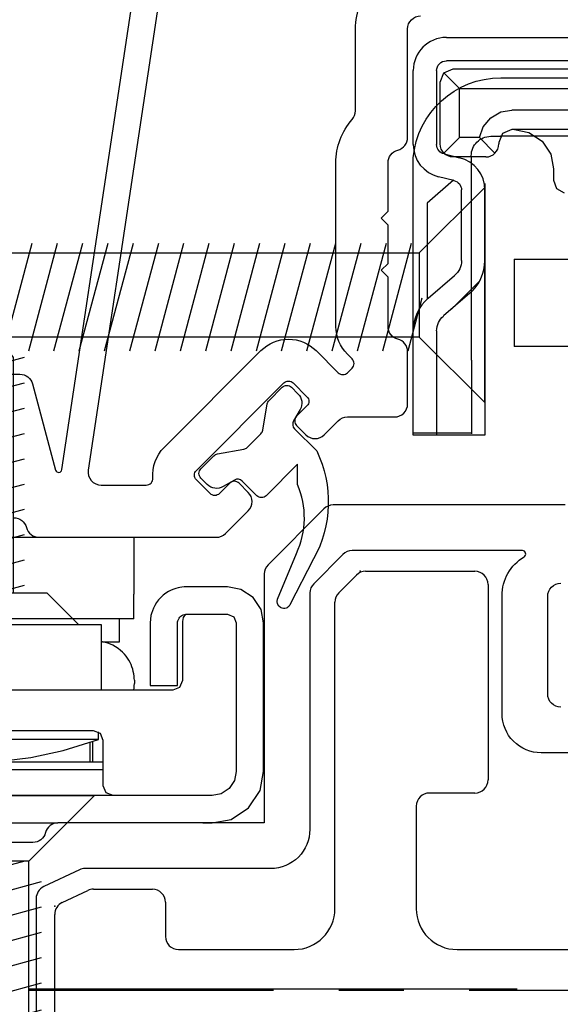
# Model space of a CAD drawing. Extents: x 136 to 178, y 15.7 to 48.2.
# Drawn here: x 146.3 to 147.1, y 37 to 38.6 of the extents above; entities that cross this region are included whole.
import ezdxf

# ---------------------------------------------------------------- set-up
doc = ezdxf.new("R2010")
doc.units = 0
doc.header["$LTSCALE"] = 0.3
doc.header["$MEASUREMENT"] = 0
for name, pattern in [('CENTER2', [1.125, 0.75, -0.125, 0.125, -0.125]), ('EX8026$0$CENTER', [2, 1.25, -0.25, 0.25, -0.25]), ('EX8026$0$CENTER2', [1.125, 0.75, -0.125, 0.125, -0.125]), ('ha068230$0$PHANTOM', [2.5, 1.25, -0.25, 0.25, -0.25, 0.25, -0.25])]:
    doc.linetypes.add(name, pattern=pattern)
for name, color, linetype in [('CENTER', 6, 'CENTER2'), ('EX8026$0$CENTER', 6, 'EX8026$0$CENTER2'), ('EX8026$0$PART', 7, 'Continuous'), ('HA0436H2$0$PART', 7, 'Continuous'), ('HA0436H2$0$SCREW', 8, 'Continuous'), ('ha068230$0$PART', 7, 'Continuous'), ('ha068230$0$SCREW', 8, 'Continuous'), ('TIT_BLK', 2, 'Continuous'), ('VX8405$0$PART', 7, 'Continuous'), ('VX8405$0$SECTION', 7, 'Continuous'), ('VX8405$0$WSXTRD02$0$PART', 8, 'Continuous'), ('VX8406$0$PART', 7, 'Continuous')]:
    doc.layers.add(name, color=color, linetype=linetype)
doc.styles.add('ARCHITECTURAL', font='simplex.shx')
doc.dimstyles.new('DIM-MMSTACKED', dxfattribs={"dimscale": 0, "dimtxt": 0.125, "dimasz": 0.125, "dimexe": 0.063, "dimexo": 0.063, "dimgap": 0.07, "dimtad": 0, "dimtih": 1, "dimtoh": 1, "dimdec": 4, "dimzin": 4, "dimdsep": 46, "dimlunit": 4, "dimtxsty": 'ARCHITECTURAL', "dimcen": 0.02, "dimclrt": 7, "dimadec": 0, "dimazin": 0, "dimtfac": 0.75, "dimtdec": 4, "dimtmove": 2, "dimatfit": 3, "dimfxl": 0, "dimfrac": 1, "dimtolj": 1, "dimtzin": 4, "dimarcsym": 0})

# ---------------------------------------------------------------- blocks, each defined once
blk = doc.blocks.new('VX8405$0$WSXTRD02', base_point=(0.1, 0.165))
at = {"layer": 'VX8405$0$WSXTRD02$0$PART'}
blk.add_lwpolyline([(0.0982, 0.1109), (0.0747, 0.1444, -0.153915), (0.0729, 0.1501), (0.0729, 0.1799, -0.153915), (0.0747, 0.1856), (0.0982, 0.2191, 0.153915), (0.1, 0.2249), (0.1, 0.2534, 0.414214), (0.09, 0.2634), (0.076, 0.2634, 0.339454), (0.0566, 0.2486), (0.0514, 0.2291, -0.339454), (0.0418, 0.2217), (-0.0063, 0.2217, 0.24357), (-0.12, 0.1014), (-0.1443, 0.0256, 0.414214), (-0.1378, 0.013), (-0.137, 0.0128, 0.389178), (-0.1248, 0.0185), (-0.0955, 0.0886, -0.212518), (-0.022, 0.1646), (0, 0.1866), (0, 0.1183, 0.414214), (0.01, 0.1083), (0.0418, 0.1083, -0.339454), (0.0514, 0.1009), (0.0566, 0.0814, 0.339454), (0.076, 0.0666), (0.09, 0.0666, 0.414214), (0.1, 0.0766), (0.1, 0.1051, 0.153915)], format="xyb", close=True, dxfattribs=at)
blk = doc.blocks.new('VX8405')
at = {"layer": 'VX8405$0$PART'}
for points in [[(0.7342, 0.3311), (1.0066, 0.3311, 0.198912), (1.0207, 0.3369), (1.0554, 0.3716, 0.414214), (1.0554, 0.3999), (1.0413, 0.414, 0.414214), (1.0271, 0.414), (1.0112, 0.3981, -0.414214), (0.9971, 0.3981), (0.9759, 0.4193, -0.414214), (0.9759, 0.4335), (1.1102, 0.5678, -0.414214), (1.1244, 0.5678), (1.1456, 0.5466, -0.414214), (1.1456, 0.5325), (1.1297, 0.5166, 0.414214), (1.1297, 0.5024), (1.1438, 0.4883, 0.414214), (1.1721, 0.4883), (1.1935, 0.5097, -0.198912), (1.2076, 0.5156), (1.28, 0.5156, 0.414214), (1.3, 0.5356), (1.3, 0.6156, 0.341999), (1.285, 0.6349, -0.341999), (1.27, 0.6543), (1.27, 0.73), (1.2594, 0.7406), (1.27, 0.7512), (1.27, 0.81), (1.2594, 0.8206), (1.27, 0.8312), (1.27, 0.9056, -0.341999), (1.285, 0.9249, 0.341999), (1.3, 0.9443), (1.3, 1.1106, -0.414214), (1.32, 1.1306)], [(0.6956, 0.3611, -0.341999), (0.715, 0.3461, 0.341999), (0.7343, 0.3311)], [(0.9786, 1.5549), (0.8099, 0.434, 0.458681), (0.8297, 0.4111), (0.899, 0.4111, 0.436825), (0.909, 0.4218, -0.218893), (0.9264, 0.4688), (1.0749, 0.6173, -0.414214), (1.1597, 0.6173), (1.1937, 0.5834, 0.414214), (1.2078, 0.5834), (1.2149, 0.5904, 0.414214), (1.2149, 0.6046), (1.2076, 0.6119, -0.198912), (1.19, 0.6543), (1.19, 0.9056, -0.182676), (1.215, 0.9717, 0.182676), (1.22, 0.9849), (1.22, 1.1106, -0.414214), (1.32, 1.2106)], [(0.6806, 0.5811), (0.7051, 0.5811, -0.339454), (0.7244, 0.5662), (0.7598, 0.4342, 0.812967), (0.7696, 0.4348), (0.9362, 1.5417, 0.485359)]]:
    blk.add_lwpolyline(points, format="xyb", dxfattribs=at)
at = {"layer": 'VX8405$0$SECTION', "xscale": -1, "rotation": 315}
blk.add_blockref('VX8405$0$WSXTRD02', (1.0452, 0.4986), dxfattribs=at)
blk = doc.blocks.new('VX8406')
at = {"layer": 'VX8406$0$PART'}
for points in [[(1.705, 0.6894, -0.414214), (1.685, 0.7094), (1.685, 0.8594, -0.414214), (1.705, 0.8794)], [(1.7116, 0.9994), (1.3558, 0.9994, 0.198912), (1.3416, 0.9935), (1.2559, 0.9077, 0.198912), (1.25, 0.8936), (1.25, 0.5119), (0.9337, 0.5119, 0.341999), (0.9144, 0.4969, -0.341999), (0.895, 0.4819), (0.8206, 0.4819)], [(1.895, 0.6194), (1.675, 0.6194, -0.414214), (1.615, 0.6794), (1.615, 0.8601, -0.263162), (1.6489, 0.9201, 0.760246), (1.6463, 0.9294), (1.3848, 0.9294, 0.198912), (1.3706, 0.9235), (1.3259, 0.8787, 0.198912), (1.32, 0.8646), (1.32, 0.5019, -0.414214), (1.26, 0.4419), (0.9749, 0.4419, 0.110625), (0.9664, 0.44), (0.9115, 0.4141, 0.290287), (0.9, 0.396), (0.9, 0.1178, 0.290287)]]:
    blk.add_lwpolyline(points, format="xyb", dxfattribs=at)
blk = doc.blocks.new('*X16')
at = {"color": 0}
for p, q in [((27.3889, 18.7113), (27.4701, 18.6895)), ((27.3051, 18.6949), (27.4701, 18.6507)), ((27.3051, 18.6561), (27.4701, 18.6119)), ((27.3051, 18.6173), (27.4701, 18.5731)), ((27.3051, 18.5785), (27.4701, 18.5342)), ((27.3051, 18.5396), (27.4701, 18.4954)), ((27.3051, 18.5008), (27.4701, 18.4566)), ((27.3051, 18.462), (27.4701, 18.4178)), ((27.3051, 18.4232), (27.4701, 18.379)), ((27.3051, 18.3843), (27.4701, 18.3401)), ((27.3051, 18.3455), (27.4701, 18.3013)), ((27.3051, 18.3067), (27.4701, 18.2625)), ((27.3051, 18.2679), (27.4701, 18.2237)), ((27.3051, 18.2291), (27.4701, 18.1848)), ((27.3051, 18.1902), (27.4701, 18.146)), ((27.3051, 18.1514), (27.4701, 18.1072)), ((27.3051, 18.1126), (27.4701, 18.0684)), ((27.3051, 18.0738), (27.4701, 18.0295)), ((27.3051, 18.0349), (27.4701, 17.9907)), ((27.3051, 17.9961), (27.4701, 17.9519)), ((27.3051, 17.9573), (27.4701, 17.9131)), ((27.3051, 17.9185), (27.4701, 17.8743)), ((27.3051, 17.8796), (27.4701, 17.8354)), ((27.3051, 17.8408), (27.4701, 17.7966)), ((27.3051, 17.802), (27.4011, 17.7763))]:
    blk.add_line(p, q, dxfattribs=at)
blk = doc.blocks.new('ha068230$0$8CS1_000')
at = {"layer": 'ha068230$0$SCREW'}
blk.add_blockref('*X16', (-27.3893, -18.7113), dxfattribs=at)
blk = doc.blocks.new('ha068230', base_point=(28.9804, 18.6897))
at = {"layer": 'ha068230$0$PART', "linetype": 'Continuous'}
for p, q in [((27.3299, 19.1013), (28.0379, 19.1013)), ((28.0379, 19.0654), (27.3299, 19.0654)), ((27.279, 18.9372), (27.279, 19.0504)), ((27.3149, 19.0504), (27.3149, 18.9372)), ((27.3203, 19.033), (27.3261, 19.0472)), ((27.3261, 19.0472), (27.3403, 19.053)), ((27.3503, 19.023), (27.3261, 19.0472)), ((27.3403, 19.053), (28.0273, 19.053)), ((27.3403, 19.053), (27.3403, 19.053)), ((27.3203, 18.96), (27.3203, 19.033)), ((27.3503, 19.023, -0.0323), (28.0118, 19.023, -0.0323)), ((27.3503, 18.948), (27.3503, 19.023)), ((28.0118, 18.99, -0.0323), (27.4303, 18.99, -0.0323)), ((27.3203, 18.938), (27.3203, 18.96)), ((28.0273, 18.96), (27.4303, 18.96)), ((27.3503, 18.948), (27.3261, 18.9239)), ((27.3809, 18.948), (27.3503, 18.948)), ((27.3809, 18.948), (27.4045, 18.9239)), ((27.4103, 18.94), (27.4103, 18.938)), ((27.3264, 18.9226), (27.35, 18.9169)), ((27.3403, 18.918), (27.3403, 18.918)), ((27.3903, 18.918), (27.3403, 18.918)), ((27.4943, 18.9), (27.4943, 18.8827)), ((27.3408, 18.8824), (27.3005, 18.8473)), ((27.3416, 18.882), (27.318, 18.8877)), ((27.389, 18.8773), (27.389, 18.5452)), ((27.3531, 18.7591), (27.3531, 18.8674)), ((27.389, 18.8674), (27.389, 18.7591)), ((27.3005, 18.8473), (27.3005, 18.7001)), ((27.389, 18.8363), (27.389, 18.4913)), ((27.4342, 18.7613), (27.5336, 18.7613)), ((27.4342, 18.7613), (27.4342, 18.6273)), ((27.302, 18.7015), (27.3426, 18.7363)), ((27.3376, 18.6846), (27.3816, 18.7287)), ((27.366, 18.709), (27.3254, 18.6742)), ((27.279, 18.4913), (27.279, 18.6515)), ((27.3149, 18.6515), (27.3149, 18.4913)), ((27.5336, 18.6273), (27.4342, 18.6273)), ((27.3531, 18.4913), (27.279, 18.4913)), ((27.3149, 18.4913), (27.279, 18.4913)), ((27.389, 18.4913), (27.3531, 18.4913))]:
    blk.add_line(p, q, dxfattribs=at)
at = {"layer": 'ha068230$0$PART', "linetype": 'ha068230$0$PHANTOM'}
for p, q in [((27.4135, 19.0394), (27.47, 19.0394)), ((27.47, 19.0394), (27.66, 19.0394)), ((27.3981, 18.9497), (27.413, 18.9497)), ((27.6219, 18.9497), (27.413, 18.9497)), ((27.279, 18.6583), (27.279, 18.9166)), ((27.3687, 18.6063), (27.3687, 18.9193)), ((27.279, 18.4943), (27.279, 18.6583)), ((27.3687, 18.6063), (27.3687, 18.4933)), ((27.3687, 18.4943), (27.279, 18.4943))]:
    blk.add_line(p, q, dxfattribs=at)
at = {"layer": 'ha068230$0$PART', "linetype": 'Continuous', "extrusion": (0, 0, -1)}
for p, q in [((27.3979, 18.9781), (27.4136, 18.9871)), ((27.4136, 18.9871), (27.4303, 18.99)), ((27.3865, 18.9641), (27.3979, 18.9781)), ((27.3809, 18.948), (27.3865, 18.9641)), ((27.4161, 18.9542), (27.4103, 18.94)), ((27.4303, 18.96), (27.4161, 18.9542)), ((27.4343, 18.96), (27.4564, 18.9558)), ((27.4564, 18.9558), (27.4767, 18.9424)), ((27.4767, 18.9424), (27.4901, 18.9221)), ((27.4901, 18.9221), (27.4943, 18.9)), ((27.4943, 18.8827), (27.4989, 18.8699)), ((27.4989, 18.8699), (27.5105, 18.863))]:
    blk.add_line(p, q, dxfattribs=at)
at = {"layer": 'ha068230$0$PART', "linetype": 'Continuous'}
for centre, radius, start, end in [((27.3299, 19.0504), 0.0509, 90, 180), ((27.3299, 18.9372), 0.0509, 179.989, 256.4786), ((27.3903, 18.938), 0.02, 270, 0), ((27.3381, 18.8674), 0.0509, 359.989, 76.4786), ((27.3231, 18.759), 0.0659, 310.6347, 0.0473), ((27.3449, 18.6515), 0.0658, 130.5913, 180.0038)]:
    blk.add_arc(centre, radius, start, end, dxfattribs=at)
at = {"layer": 'ha068230$0$PART', "linetype": 'Continuous', "extrusion": (0, 0, -1)}
for centre, radius, start, end in [((-27.3299, 19.0504), 0.015, 360, 90), ((-27.33, 18.9372), 0.015, 283.5287, 0.0183), ((-27.3403, 18.938), 0.02, 270, 0), ((-27.3381, 18.8674), 0.015, 103.5287, 180.0183), ((-27.3231, 18.7591), 0.03, 180.021, 229.4336), ((-27.3449, 18.6514), 0.0299, 0.1169, 49.5294)]:
    blk.add_arc(centre, radius, start, end, dxfattribs=at)
at = {"layer": 'ha068230$0$PART', "linetype": 'ha068230$0$PHANTOM', "extrusion": (0, 0, -1)}
for centre, radius, start in [((-27.4135, 18.9044), 0.135, 5.195), ((-27.3981, 18.9197), 0.03, 0)]:
    blk.add_arc(centre, radius, start, 90, dxfattribs=at)
at = {"layer": 'ha068230$0$SCREW'}
blk.add_lwpolyline([(27.2883, 18.6418), (26.3773, 18.6418), (26.2872, 18.7079), (26.3773, 18.771), (27.2883, 18.771), (27.2883, 18.6418), (27.3887, 18.5414), (27.3887, 18.8714), (27.2883, 18.771)], dxfattribs=at)
at = {"layer": 'ha068230$0$SCREW', "rotation": 270}
blk.add_blockref('ha068230$0$8CS1_000', (27.2925, 18.7011), dxfattribs=at)
blk = doc.blocks.new('HA0436H2$0$8FHUC500')
at = {"layer": 'HA0436H2$0$SCREW'}
for p, q in [((-0.0646, 0.4099), (0.0015, 0.5)), ((0.0015, 0.5), (0.0646, 0.4099)), ((0.0836, 0.3662), (-0.0814, 0.4104)), ((-0.0646, 0.0489), (-0.0646, 0.4099)), ((0.0836, 0.4066), (0.0455, 0.4168)), ((0.0646, 0.4099), (0.0646, 0.0489)), ((0.0836, 0.3269), (-0.0814, 0.3711)), ((0.0836, 0.2881), (-0.0814, 0.3323)), ((0.0836, 0.2492), (-0.0814, 0.2935)), ((0.0836, 0.2104), (-0.0814, 0.2546)), ((0.0836, 0.1716), (-0.0814, 0.2158)), ((0.0836, 0.1328), (-0.0814, 0.177)), ((0.0836, 0.094), (-0.0814, 0.1382)), ((0.0836, 0.0551), (-0.0814, 0.0993)), ((-0.0379, 0.0489), (-0.0814, 0.0605)), ((-0.1161, 0.0489), (-0.165, 0)), ((0.1161, 0.0489), (-0.1161, 0.0489)), ((0.165, 0), (0.1161, 0.0489)), ((-0.165, 0), (0.165, 0))]:
    blk.add_line(p, q, dxfattribs=at)
blk = doc.blocks.new('HA0436H2$0$A$C0706772C')
at = {"layer": 'HA0436H2$0$SCREW'}
for p, q in [((0.1004, 0.2296), (0, 0.33)), ((0, 0.33), (0, 0)), ((0.1004, 0.2296), (0.3361, 0.2296)), ((0.1004, 0.1004), (0.1004, 0.2296)), ((0.3361, 0.2296), (0.4129, 0.165)), ((0.4129, 0.165), (0.3361, 0.1004)), ((0, 0), (0.1004, 0.1004)), ((0.3361, 0.1004), (0.1004, 0.1004))]:
    blk.add_line(p, q, dxfattribs=at)
at = {"layer": 'HA0436H2$0$SCREW', "color": 8}
for p, q in [((0.1004, 0.1066), (0.1379, 0.2464)), ((0.1325, 0.0814), (0.1767, 0.2464)), ((0.1713, 0.0814), (0.2155, 0.2464)), ((0.2101, 0.0814), (0.2543, 0.2464)), ((0.2489, 0.0814), (0.2932, 0.2464)), ((0.2878, 0.0814), (0.332, 0.2464)), ((0.3289, 0.0814), (0.3601, 0.1978))]:
    blk.add_line(p, q, dxfattribs=at)
blk = doc.blocks.new('HA0436H2', base_point=(30.8803, 17.9104))
at = {"layer": 'HA0436H2$0$PART', "linetype": 'Continuous'}
for p, q in [((30.3587, 18.3493), (30.3587, 18.2623)), ((30.3587, 18.3493), (30.8587, 18.3493)), ((30.8587, 18.3493), (30.8587, 18.2623)), ((30.2147, 18.2733), (30.2524, 18.2733)), ((30.2524, 18.2733), (30.2781, 18.2733)), ((30.3587, 18.2243), (30.3587, 18.2623)), ((30.8587, 18.2243), (30.8587, 18.2623)), ((30.2053, 18.2274), (30.2014, 18.218)), ((30.2147, 18.2313), (30.2053, 18.2274)), ((30.2786, 18.2313), (30.2147, 18.2313)), ((30.2821, 18.2263), (30.2786, 18.2313)), ((30.2834, 18.2203), (30.2821, 18.2263)), ((30.1594, 17.9901), (30.1594, 18.218)), ((30.1594, 17.9901), (30.1594, 18.218)), ((30.2014, 18.218), (30.2014, 17.9901)), ((30.2834, 18.1303), (30.2834, 18.2203)), ((30.2914, 18.1223), (30.2914, 18.218)), ((30.3334, 18.218), (30.3334, 18.1223)), ((30.3587, 18.2243), (30.8587, 18.2243)), ((30.3805, 18.1893), (30.3805, 18.2243)), ((30.4079, 18.1153), (30.4079, 18.2153)), ((30.4079, 18.2153), (30.8079, 18.2153)), ((30.8079, 18.1153), (30.8079, 18.2153)), ((30.4065, 18.1893), (30.3805, 18.1893)), ((30.3825, 18.1788), (30.3865, 18.1815)), ((30.3865, 18.1815), (30.3909, 18.1839)), ((30.3909, 18.1839), (30.3945, 18.1855)), ((30.3945, 18.1855), (30.3982, 18.187)), ((30.3982, 18.187), (30.4023, 18.1882)), ((30.4023, 18.1882), (30.4066, 18.1891)), ((30.4066, 18.1891), (30.4079, 18.1893)), ((30.8092, 18.1891), (30.8079, 18.1893)), ((30.8134, 18.1882), (30.8092, 18.1891)), ((30.8175, 18.187), (30.8134, 18.1882)), ((30.8213, 18.1855), (30.8175, 18.187)), ((30.8249, 18.1839), (30.8213, 18.1855)), ((30.8293, 18.1815), (30.8249, 18.1839)), ((30.8333, 18.1788), (30.8293, 18.1815)), ((30.368, 18.1639), (30.3703, 18.167)), ((30.3703, 18.167), (30.3729, 18.1701)), ((30.3729, 18.1701), (30.3757, 18.1731)), ((30.3757, 18.1731), (30.3789, 18.176)), ((30.3789, 18.176), (30.3825, 18.1788)), ((30.8368, 18.176), (30.8333, 18.1788)), ((30.8401, 18.1731), (30.8368, 18.176)), ((30.8429, 18.1701), (30.8401, 18.1731)), ((30.8455, 18.167), (30.8429, 18.1701)), ((30.8477, 18.1639), (30.8455, 18.167)), ((30.3602, 18.1473), (30.3614, 18.1508)), ((30.3614, 18.1508), (30.3627, 18.1542)), ((30.3627, 18.1542), (30.3643, 18.1575)), ((30.3643, 18.1575), (30.366, 18.1607)), ((30.366, 18.1607), (30.368, 18.1639)), ((30.8497, 18.1607), (30.8477, 18.1639)), ((30.8515, 18.1575), (30.8497, 18.1607)), ((30.853, 18.1542), (30.8515, 18.1575)), ((30.8544, 18.1508), (30.853, 18.1542)), ((30.8555, 18.1473), (30.8544, 18.1508)), ((30.3578, 18.1334), (30.3581, 18.1366)), ((30.3581, 18.1366), (30.3586, 18.1402)), ((30.3586, 18.1402), (30.3593, 18.1438)), ((30.3593, 18.1438), (30.3602, 18.1473)), ((30.8565, 18.1438), (30.8555, 18.1473)), ((30.8572, 18.1402), (30.8565, 18.1438)), ((30.8577, 18.1366), (30.8572, 18.1402)), ((30.858, 18.1334), (30.8577, 18.1366)), ((30.3334, 18.1223), (30.2914, 18.1223)), ((30.3577, 18.1301), (30.3578, 18.1334)), ((30.3577, 18.1301), (30.3577, 18.1251)), ((30.858, 18.1301), (30.858, 18.1334)), ((30.858, 18.1301), (30.858, 18.1251)), ((30.6649, 18.1153), (30.2984, 18.1153)), ((30.6649, 18.1153), (30.6649, 18.0528)), ((30.8449, 18.1153), (30.6649, 18.1153)), ((30.8463, 18.1152), (30.8449, 18.1153)), ((30.8479, 18.115), (30.8463, 18.1152)), ((30.8503, 18.1143), (30.8479, 18.115)), ((30.8524, 18.1133), (30.8503, 18.1143)), ((30.8542, 18.1121), (30.8524, 18.1133)), ((30.8558, 18.1106), (30.8542, 18.1121)), ((30.8571, 18.1091), (30.8558, 18.1106)), ((30.8581, 18.1075), (30.8571, 18.1091)), ((30.8588, 18.106), (30.8581, 18.1075)), ((30.8593, 18.1045), (30.8588, 18.106)), ((30.8596, 18.1031), (30.8593, 18.1045)), ((30.8597, 18.1025), (30.8596, 18.1031)), ((30.8598, 18.1018), (30.8597, 18.1025)), ((30.8599, 18.1011), (30.8598, 18.1018)), ((30.8599, 18.1003), (30.8599, 18.1011)), ((30.8599, 17.9683), (30.8599, 18.1003)), ((30.413, 18.0393), (30.413, 18.0509)), ((30.4204, 18.0528), (30.6649, 18.0528)), ((30.6649, 18.0528), (30.7499, 18.0528)), ((30.7499, 18.0528), (30.7522, 18.0526)), ((30.7522, 18.0526), (30.7545, 18.0521)), ((30.7545, 18.0521), (30.7567, 18.0512)), ((30.7567, 18.0512), (30.7587, 18.0499)), ((30.7587, 18.0499), (30.7605, 18.0484)), ((30.7605, 18.0484), (30.7621, 18.0466)), ((30.7621, 18.0466), (30.7633, 18.0445)), ((30.7633, 18.0445), (30.7642, 18.0424)), ((30.4054, 17.9683), (30.4054, 18.0378)), ((30.413, 18.0393), (30.7331, 18.0393)), ((30.4221, 18.0361), (30.4221, 18.0051)), ((30.4253, 18.0051), (30.4253, 18.035)), ((30.7331, 18.0393), (30.7649, 18.0393)), ((30.7642, 18.0424), (30.7647, 18.0401)), ((30.7647, 18.0401), (30.7649, 18.0378)), ((30.7649, 18.0378), (30.7649, 17.9683)), ((30.4878, 18.0051), (30.4054, 18.0051)), ((30.765, 18.0051), (30.4834, 18.0051)), ((30.6005, 18.0051), (30.765, 18.0051)), ((30.1649, 17.9611), (30.1594, 17.9901)), ((30.4053, 17.9928), (30.765, 17.9928)), ((30.1825, 17.9344), (30.1649, 17.9611)), ((30.3904, 17.9533), (30.401, 17.9577)), ((30.401, 17.9577), (30.4054, 17.9683)), ((30.7691, 17.958), (30.7679, 17.9594)), ((30.7706, 17.9565), (30.7691, 17.958)), ((30.7723, 17.9553), (30.7706, 17.9565)), ((30.8479, 17.9536), (30.8503, 17.9543)), ((30.8503, 17.9543), (30.8524, 17.9553)), ((30.8524, 17.9553), (30.8542, 17.9565)), ((30.8542, 17.9565), (30.8558, 17.958)), ((30.8558, 17.958), (30.8571, 17.9595)), ((30.8571, 17.9595), (30.8581, 17.9611)), ((30.8581, 17.9611), (30.8588, 17.9626)), ((30.8588, 17.9626), (30.8593, 17.9641)), ((30.8593, 17.9641), (30.8596, 17.9655)), ((30.8596, 17.9655), (30.8597, 17.9661)), ((30.8597, 17.9661), (30.8598, 17.9668)), ((30.8598, 17.9668), (30.8599, 17.9675)), ((30.8599, 17.9675), (30.8599, 17.9683)), ((30.8744, 17.9533), (30.8599, 17.9678)), ((30.2382, 17.9533), (30.2524, 17.9533)), ((30.2524, 17.9533), (30.3904, 17.9533)), ((30.3904, 17.9533), (30.7779, 17.9533)), ((30.7799, 17.9533), (30.8449, 17.9533)), ((30.7799, 17.9533), (30.8774, 17.9533)), ((30.7799, 17.9533), (30.8449, 17.9533)), ((30.8774, 17.9533), (30.8774, 17.9113)), ((30.2092, 17.9168), (30.1825, 17.9344)), ((30.2382, 17.9113), (30.2092, 17.9168)), ((30.2524, 17.9113), (30.2382, 17.9113)), ((30.2524, 17.9113), (30.4751, 17.9113)), ((30.8774, 17.9113), (30.4751, 17.9113)), ((30.8744, 17.9113), (30.8737, 17.9113))]:
    blk.add_line(p, q, dxfattribs=at)
at = {"layer": 'HA0436H2$0$PART', "linetype": 'Continuous', "extrusion": (0, 0, -1)}
for p, q in [((30.1943, 18.2694), (30.2147, 18.2733)), ((30.2781, 18.2733), (30.2814, 18.2732)), ((30.2814, 18.2732), (30.2847, 18.2729)), ((30.2847, 18.2729), (30.2877, 18.2725)), ((30.2877, 18.2725), (30.2907, 18.2718)), ((30.2907, 18.2718), (30.2939, 18.271)), ((30.2939, 18.271), (30.2971, 18.2699)), ((30.1633, 18.2384), (30.1756, 18.2571)), ((30.1756, 18.2571), (30.1943, 18.2694)), ((30.2971, 18.2699), (30.3013, 18.2682)), ((30.3013, 18.2682), (30.3055, 18.266)), ((30.3055, 18.266), (30.3096, 18.2635)), ((30.3096, 18.2635), (30.3135, 18.2605)), ((30.3135, 18.2605), (30.3172, 18.2571)), ((30.3172, 18.2571), (30.3206, 18.2534)), ((30.3206, 18.2534), (30.3237, 18.2493)), ((30.3237, 18.2493), (30.3265, 18.2448)), ((30.3265, 18.2448), (30.3285, 18.2408)), ((30.3285, 18.2408), (30.3301, 18.2366)), ((30.1594, 18.218), (30.1633, 18.2384)), ((30.2794, 18.2312), (30.2781, 18.2313)), ((30.2808, 18.231), (30.2794, 18.2312)), ((30.2828, 18.2304), (30.2808, 18.231)), ((30.2848, 18.2295), (30.2828, 18.2304)), ((30.2864, 18.2284), (30.2848, 18.2295)), ((30.2879, 18.227), (30.2864, 18.2284)), ((30.2891, 18.2254), (30.2879, 18.227)), ((30.3301, 18.2366), (30.3315, 18.2323)), ((30.3315, 18.2323), (30.3318, 18.2309)), ((30.3318, 18.2309), (30.3322, 18.2296)), ((30.3322, 18.2296), (30.3331, 18.2238)), ((30.2902, 18.2234), (30.2891, 18.2254)), ((30.291, 18.2211), (30.2902, 18.2234)), ((30.2913, 18.2196), (30.291, 18.2211)), ((30.2914, 18.218), (30.2913, 18.2196)), ((30.3331, 18.2238), (30.3334, 18.218)), ((30.2878, 18.1197), (30.2834, 18.1303)), ((30.3578, 18.1218), (30.3577, 18.1251)), ((30.3581, 18.1186), (30.3578, 18.1218)), ((30.8577, 18.1186), (30.858, 18.1218)), ((30.858, 18.1218), (30.858, 18.1251)), ((30.2984, 18.1153), (30.2878, 18.1197)), ((30.3586, 18.115), (30.3581, 18.1186)), ((30.8565, 18.1098), (30.8577, 18.1186)), ((30.4054, 18.0378), (30.4098, 18.0484)), ((30.4098, 18.0484), (30.4204, 18.0528)), ((30.4669, 18.0222), (30.413, 18.0393)), ((30.7649, 18.0312), (30.7229, 18.0194)), ((30.5165, 18.0118), (30.4669, 18.0222)), ((30.7229, 18.0194), (30.6846, 18.0118)), ((30.5584, 18.0068), (30.5165, 18.0118)), ((30.6005, 18.0051), (30.5584, 18.0068)), ((30.6426, 18.0068), (30.6005, 18.0051)), ((30.6846, 18.0118), (30.6426, 18.0068)), ((30.2014, 17.9901), (30.204, 17.9766)), ((30.204, 17.9766), (30.2122, 17.9641)), ((30.2122, 17.9641), (30.2246, 17.9559)), ((30.2246, 17.9559), (30.2382, 17.9533)), ((30.7649, 17.9683), (30.7651, 17.9659)), ((30.7651, 17.9659), (30.7656, 17.9636)), ((30.7656, 17.9636), (30.7666, 17.9614)), ((30.7665, 17.9613), (30.7679, 17.9594)), ((30.7754, 17.954), (30.7776, 17.9535)), ((30.7776, 17.9535), (30.7799, 17.9533))]:
    blk.add_line(p, q, dxfattribs=at)
blk.add_blockref('HA0436H2$0$8FHUC500', (30.6079, 18.2153))
at = {"rotation": 270}
blk.add_blockref('HA0436H2$0$A$C0706772C', (30.4191, 17.9533), dxfattribs=at)
blk = doc.blocks.new('*D41')
at = {"color": 0, "lineweight": -2, "ltscale": 3.333333}
for p, q in [((146.2233, 39.7593), (143.5414, 39.7593)), ((143.6044, 39.5843), (143.6044, 37.5776)), ((143.6044, 34.5593), (143.6044, 37.0876)), ((146.1677, 34.3843), (143.5414, 34.3843))]:
    blk.add_line(p, q, dxfattribs=at)
at = {"color": 0, "ltscale": 3.333333}
for points in [[(143.5752, 39.5843), (143.6336, 39.5843), (143.6044, 39.7593)], [(143.5752, 34.5593), (143.6336, 34.5593), (143.6044, 34.3843)]]:
    blk.add_solid(points, dxfattribs=at)
at = {"layer": 'Defpoints', "color": 0, "ltscale": 3.333333}
for p in [(146.2863, 39.7593), (143.6044, 34.3843), (146.2307, 34.3843)]:
    blk.add_point(p, dxfattribs=at)
at = {"color": 7, "ltscale": 3.333333, "insert": (143.6044, 37.3326), "char_height": 0.175, "attachment_point": 5, "style": 'ARCHITECTURAL'}
blk.add_mtext('\\A1;5\\S3/8;"', dxfattribs=at)

msp = doc.modelspace()

# ---------------------------------------------------------------- linework, layer by layer
at = {"layer": 'CENTER', "ltscale": 3.333333}
msp.add_line((149.2694, 37.0718), (144.9897, 37.0718), dxfattribs=at)
at = {"layer": 'EX8026$0$CENTER', "linetype": 'EX8026$0$CENTER'}
msp.add_line((146.2704, 37.0701), (148.0321, 37.0701), dxfattribs=at)
at = {"layer": 'EX8026$0$PART'}
for p, q in [((146.7453, 37.6796), (146.7725, 37.7068)), ((146.7866, 37.7126), (146.9544, 37.7126)), ((146.9744, 37.6926), (146.9744, 37.3926)), ((146.7394, 37.1951), (146.7394, 37.6654)), ((146.9544, 37.3726), (146.8844, 37.3726)), ((146.8644, 37.3526), (146.8644, 37.1951)), ((146.3209, 37.2046), (146.3603, 37.2232)), ((146.3688, 37.2251), (146.4594, 37.2251)), ((146.4794, 37.2051), (146.4794, 37.1526)), ((146.3094, 37.0701), (146.3094, 37.1865)), ((146.4994, 37.1326), (146.6769, 37.1326)), ((146.9269, 37.1326), (147.7192, 37.1326))]:
    msp.add_line(p, q, dxfattribs=at)
at = {"layer": 'EX8026$0$PART', "color": 7, "linetype": 'Continuous'}
msp.add_line((146.3094, 36.9537), (146.3094, 37.0701), dxfattribs=at)
at = {"layer": 'EX8026$0$PART'}
for centre, radius, start, end in [((146.7866, 37.6926), 0.02, 90, 135), ((146.9544, 37.6926), 0.02, 0, 90), ((146.7594, 37.6654), 0.02, 135, 180), ((146.9544, 37.3926), 0.02, 270, 360), ((146.8844, 37.3526), 0.02, 90, 180), ((146.3688, 37.2051), 0.02, 90, 115.2507), ((146.4594, 37.2051), 0.02, 0, 90), ((146.3294, 37.1865), 0.02, 115.2507, 180), ((146.6769, 37.1951), 0.0625, 270, 0), ((146.9269, 37.1951), 0.0625, 180, 270), ((146.4994, 37.1526), 0.02, 180, 270)]:
    msp.add_arc(centre, radius, start, end, dxfattribs=at)
for p in [(146.7783, 37.7126), (146.3094, 37.1992)]:
    msp.add_point(p, dxfattribs=at)

# ---------------------------------------------------------------- block references
msp.add_blockref('ha068230', (148.561, 38.1197))
at = {"ltscale": 3.333333}
msp.add_blockref('VX8406', (145.381, 36.8149), dxfattribs=at)
at = {"xscale": -1}
msp.add_blockref('HA0436H2', (145.9091, 37.3258), dxfattribs=at)
at = {"layer": 'TIT_BLK', "ltscale": 3.333333}
msp.add_blockref('VX8405', (145.551, 37.4337), dxfattribs=at)

# ---------------------------------------------------------------- dimensions: what is measured, and where the dimension line sits
at = {"ltscale": 3.333333}
dim = msp.add_linear_dim(base=(143.6044, 34.3843), p1=(146.2863, 39.7593), p2=(146.2307, 34.3843), angle=90, dimstyle='DIM-MMSTACKED', override={"dimscale": 1, "dimtxt": 0.175, "dimasz": 0.175, "dimdec": 3, "dimpost": '\\X', "dimtfac": 1, "dimtmove": 0, "dimtzin": 0}, dxfattribs=at)
dim.commit()
dim.dimension.update_dxf_attribs({"geometry": '*D41', "text_midpoint": (143.6044, 37.3326), "dimtype": 160})

doc.saveas('drawing.dxf')
